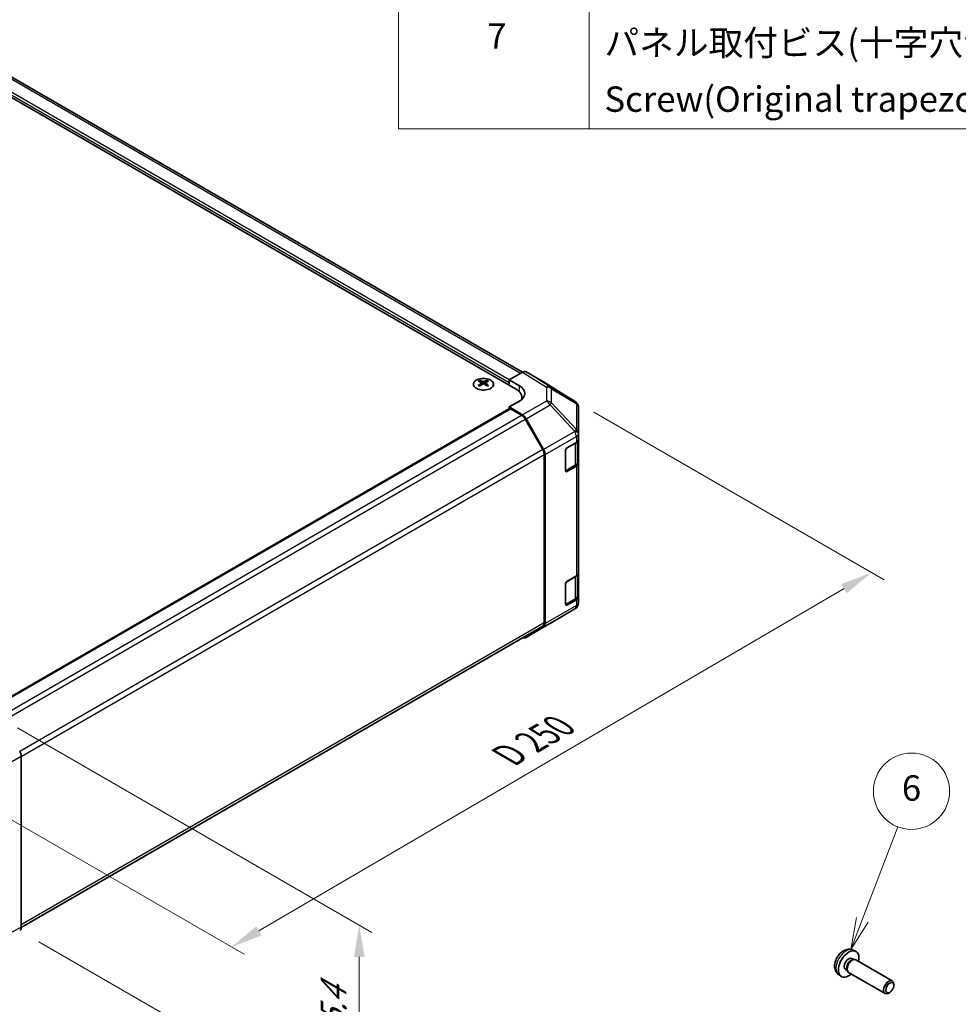
# Model space of a CAD drawing. Units: millimetres. Extents: x 51 to 7540, y 28 to 1293.
# Drawn here: x 506 to 765, y 534 to 805 of the extents above; entities that cross this region are included whole.
import ezdxf

# ---------------------------------------------------------------- set-up
doc = ezdxf.new("R2010")
doc.units = ezdxf.units.MM
doc.header["$LTSCALE"] = 3.5
doc.layers.get('Defpoints').update_dxf_attribs({"lineweight": 25})
for name, color, linetype, lineweight in [('Dimension (ISO)', 7, 'Continuous', 18), ('Dimension (ISO) @ 1', 7, 'Continuous', 18), ('Symbol (ISO)', 7, 'Continuous', 18), ('Visible (ISO)', 7, 'Continuous', 35), ('Visible Narrow (ISO)', 7, 'Continuous', 25)]:
    doc.layers.add(name, color=color, linetype=linetype, lineweight=lineweight)
doc.layers.add('Symbol (TK)', color=100, linetype='Continuous', lineweight=18, true_color=0x00ff3f)
doc.styles.add('Note Text (TK)', font='txt')
doc.styles.add('Note Text (TK2)', font='txt')
doc.dimstyles.new('Default - Method 1b (TK)', dxfattribs={"dimscale": 3.5, "dimtxt": 2.5, "dimasz": 2.5, "dimexe": 1, "dimexo": 1.5, "dimgap": 1, "dimtad": 1, "dimtoh": 1, "dimrnd": 1e-08, "dimdsep": 46, "dimtxsty": 'Note Text (TK)', "dimcen": 0.09, "dimdle": 5, "dimclrd": 100, "dimclre": 100, "dimclrt": 7, "dimadec": 1, "dimazin": 1, "dimtfac": 1, "dimtmove": 0, "dimatfit": 3, "dimfxl": 0, "dimtolj": 1, "dimlwd": -1, "dimlwe": -1, "dimarcsym": 0})

# ---------------------------------------------------------------- blocks, each defined once
blk = doc.blocks.new('構成内容 _ Components')
at = {"layer": 'Symbol (ISO)'}
for p, q in [((174.5, 279.118), (174.5, 221.492)), ((189.5, 279.118), (189.5, 221.492)), ((405.5, 221.492), (174.5, 221.492))]:
    blk.add_line(p, q, dxfattribs=at)
at = {"layer": 'Symbol (ISO)', "color": 7, "char_height": 2, "attachment_point": 7, "style": 'Note Text (TK2)'}
for s, insert in [('7', (181.469, 227.159)), ('パネル取付ビス(十字穴台形ビスM3 × 5)  ', (190.692, 226.633)), ('Screw(Original trapezoid head M3 - 5)', (190.692, 222.2))]:
    blk.add_mtext(s, dxfattribs=dict(at, insert=insert))
blk = doc.blocks.new('*D108')
at = {"layer": 'Defpoints', "color": 0, "transparency": 16777216}
for p in [(659.29, 700.21), (740.96, 653.05), (482.91, 597.27)]:
    blk.add_point(p, dxfattribs=at)
at = {"layer": 'Dimension (ISO)', "color": 100, "transparency": 16777216}
for p, q in [((664.52, 697.18), (744.45, 651.04)), ((572.3, 554.44), (733.4, 648.64)), ((488.14, 594.25), (568.24, 548.01))]:
    blk.add_line(p, q, dxfattribs=at)
for points in [[(732.67, 649.9), (734.14, 647.38), (740.96, 653.05)], [(571.57, 555.7), (573.04, 553.18), (564.75, 550.02)]]:
    blk.add_solid(points, dxfattribs=at)
at = {"layer": 'Dimension (ISO)', "color": 7, "transparency": 16777216, "insert": (639.26, 601.8), "char_height": 8.75, "attachment_point": 4, "rotation": 30.3151, "style": 'Note Text (TK)'}
blk.add_mtext('\\A1;{\\Q-29.685;\\W0.819;\\H0.816x; D 250}', dxfattribs=at)
blk = doc.blocks.new('*D109')
at = {"layer": 'Defpoints', "color": 0, "transparency": 16777216}
for p in [(500.58, 613.38), (506.41, 554.5), (599.91, 500.52)]:
    blk.add_point(p, dxfattribs=at)
at = {"layer": 'Dimension (ISO)', "color": 100, "transparency": 16777216}
for p, q in [((505.83, 610.34), (603.41, 554.01)), ((511.66, 551.47), (603.41, 498.5)), ((599.91, 547.28), (599.91, 509.27))]:
    blk.add_line(p, q, dxfattribs=at)
for points in [[(598.46, 547.28), (601.37, 547.28), (599.91, 556.03)], [(598.46, 509.27), (601.37, 509.27), (599.91, 500.52)]]:
    blk.add_solid(points, dxfattribs=at)
at = {"layer": 'Dimension (ISO)', "color": 7, "transparency": 16777216, "insert": (592.82, 513.87), "char_height": 8.75, "attachment_point": 4, "rotation": 90, "style": 'Note Text (TK)'}
blk.add_mtext('\\A1;{\\Q30.000;\\W0.816;\\H0.816x; H 75.4}', dxfattribs=at)
blk = doc.blocks.new('バルーン5')
at = {"layer": 'Symbol (TK)', "color": 100, "true_color": 0x00ff40}
for p, q in [((210.975, 159.282), (213.775, 166.596)), ((210.508, 159.46), (210.082, 156.947)), ((210.975, 159.282), (210.082, 156.947)), ((210.082, 156.947), (211.442, 159.103))]:
    blk.add_line(p, q, dxfattribs=at)
at = {"layer": 'Symbol (TK)'}
blk.add_circle((214.846, 169.394), 3, dxfattribs=at)
at = {"layer": 'Symbol (TK)', "color": 7, "insert": (214.846, 169.389), "char_height": 2, "attachment_point": 5, "style": 'Note Text (TK2)'}
blk.add_mtext('6', dxfattribs=at)

msp = doc.modelspace()

# ---------------------------------------------------------------- linework, layer by layer
at = {"layer": 'Visible (ISO)'}
for p, q in [((644.8534, 708.2405), (324.5945, 893.142)), ((318.0285, 891.2583), (642.9441, 703.6682)), ((641.1763, 706.1177), (644.8323, 708.2285)), ((650.6617, 705.5393), (645.8322, 708.3276)), ((633.0799, 705.9949), (633.0799, 705.618)), ((633.5992, 705.3353), (633.6576, 704.7916)), ((633.7881, 704.8821), (633.6386, 704.9684)), ((634.5718, 704.9684), (634.4223, 704.8821)), ((634.6112, 705.3353), (634.5529, 704.7916)), ((635.1305, 705.9949), (635.1305, 705.618)), ((641.1763, 704.6888), (641.1763, 706.1177)), ((641.1763, 706.1177), (644.0047, 704.4277)), ((641.1763, 704.6888), (641.1763, 705.3012)), ((659.3037, 700.1956), (650.679, 705.5289)), ((644.0047, 700.2739), (641.1763, 698.6409)), ((644.7014, 701.2187), (644.7014, 700.7798)), ((659.9091, 699.6146), (659.8927, 699.638)), ((497.4872, 615.1629), (641.2798, 698.1816)), ((644.8413, 696.4511), (641.1763, 698.6409)), ((641.1763, 698.6409), (641.1763, 698.1218)), ((644.621, 696.3722), (641.5298, 698.1568)), ((660.2682, 691.3222), (660.2682, 698.4711)), ((650.4494, 686.9534), (645.621, 695.3165)), ((645.8253, 695.3948), (650.6703, 686.9046)), ((660.2682, 691.3114), (660.2682, 691.3222)), ((660.2682, 689.6945), (660.2682, 691.3114)), ((657.0862, 687.3791), (659.6824, 688.878)), ((659.9853, 683.4075), (659.9853, 689.1025)), ((660.2682, 689.6945), (660.2682, 683.1625)), ((656.7326, 681.0512), (656.7326, 686.7667)), ((650.8637, 639.229), (650.8637, 685.5596)), ((651.0758, 639.0177), (651.0758, 685.5259)), ((660.2682, 652.9521), (660.2682, 683.1625)), ((656.7437, 680.9562), (659.3374, 682.4536)), ((659.6824, 682.346), (657.0862, 680.8471)), ((657.0862, 650.6367), (659.6824, 652.1357)), ((659.9853, 646.6651), (659.9853, 652.3602)), ((660.2682, 652.9521), (660.2682, 646.4202)), ((656.7326, 644.3089), (656.7326, 650.0244)), ((656.7437, 644.2138), (659.3374, 645.7113)), ((659.6824, 645.6037), (657.0862, 644.1048)), ((660.2682, 644.8033), (660.2682, 646.4202)), ((652.4415, 639.0314), (659.2867, 643.0819)), ((660.2682, 644.8032), (660.2682, 644.8033)), ((506.8259, 555.3923), (650.4494, 638.3134)), ((645.8166, 635.2065), (652.423, 639.0206)), ((650.6703, 638.1073), (645.8253, 635.2116)), ((506.826, 555.4166), (506.826, 602.5618)), ((735.7505, 549.1994), (736.5427, 548.8488)), ((735.5629, 546.866), (736.0861, 546.5639)), ((735.8758, 546.5521), (736.2419, 546.5727)), ((736.6602, 546.4804), (746.6802, 540.6954)), ((731.8506, 542.4446), (732.5503, 541.9339)), ((733.7776, 543.7739), (734.3008, 543.4718)), ((734.2059, 543.6598), (734.3712, 543.3324)), ((734.6602, 543.0163), (744.6802, 537.2313)), ((747.0945, 539.4295), (747.0944, 539.7802)), ((745.9837, 537.5054), (745.6799, 537.3301))]:
    msp.add_line(p, q, dxfattribs=at)
for centre, start, end in [((658.2518, 698.4946), 34.871292, 58.268301), ((658.2682, 698.4711), 0, 34.871292), ((658.2682, 644.8032), 300.613934, 0), ((651.423, 640.7527), 300, 300.613934)]:
    msp.add_arc(centre, 2, start, end, dxfattribs=at)
for centre, major_axis, ratio, start_param, end_param in [((644.8319, 706.595), (1.0003, 1.7326), 0.57717444, 0, 0.78524587), ((633.3395, 699.5584), (3.2043, 6.7271), 0.62547267, 0.69994966, 0.77562357), ((634.357, 699.3645), (-4.2226, 6.2245), 0.52483389, 5.52432463, 5.6901366), ((634.357, 699.0738), (3.2346, 6.7906), 0.62547267, 0.80431066, 0.97012263), ((633.8534, 699.0738), (3.2346, -6.7906), 0.62547267, 2.47033009, 2.63614206), ((633.8534, 699.3645), (-4.2226, -6.2245), 0.52483389, 4.03350142, 4.19931339), ((634.357, 699.0738), (3.2346, 6.7906), 0.62547267, 0.5054506, 0.67126257), ((634.357, 699.3645), (-4.2226, 6.2245), 0.52483389, 5.22546457, 5.39127654), ((633.8534, 699.3645), (-4.2226, -6.2245), 0.52483389, 3.73464136, 3.90045333), ((633.8534, 699.0738), (3.2346, -6.7906), 0.62547267, 2.17147002, 2.33728199), ((634.871, 699.5584), (3.2043, -6.7271), 0.62547267, 2.36596909, 2.44164299), ((649.6614, 703.8067), (1.0003, 1.7326), 0.57717444, 6.26573733, 6.28318531), ((633.3395, 698.6742), (-4.183, 6.1663), 0.52483389, 5.41996363, 5.49563754), ((634.871, 698.6742), (-4.183, -6.1663), 0.52483389, 3.92914042, 4.00481433), ((638.7014, 701.2187), (6, 0), 0.57735027, 6.14005586, 7.06858347), ((640.4692, 702.3864), (-4.9998, 0.0769), 0.58733688, 2.36523113, 3.93602746), ((640.4692, 699.994), (-5, 0), 0.57735027, 3.55626047, 3.7138013), ((641.5298, 697.7486), (-0.25, 0.433), 0.57735027, 5.49778714, 6.28318531), ((644.621, 694.7392), (-1, 1.7321), 0.57735027, 4.71238898, 5.49778714), ((644.8166, 694.8326), (1, -1.7321), 0.57735027, 1.56206968, 2.3387412), ((658.2682, 689.6945), (2, 0), 0.57735027, 5.49778714, 6.28318531), ((649.4494, 686.3761), (-1, 1.7321), 0.57735027, 3.92699082, 4.71238898), ((649.6616, 686.3424), (1, -1.7321), 0.57735027, 0.78539816, 1.56206968), ((657.0862, 686.9708), (-0.25, -0.433), 0.57735027, 3.92699082, 5.49778714), ((658.2682, 683.1625), (2, 0), 0.57735027, 5.49778714, 6.28318531), ((657.0862, 681.2554), (-0.25, -0.433), 0.57735027, 5.49778714, 7.06858347), ((657.0862, 650.2285), (-0.25, -0.433), 0.57735027, 3.92699082, 5.49778714), ((658.2682, 652.9521), (2, 0), 0.57735027, 5.49778714, 6.28318531), ((658.2682, 646.4202), (2, 0), 0.57735027, 5.49778714, 6.28318531), ((657.0862, 644.513), (-0.25, -0.433), 0.57735027, 5.49778714, 7.06858347), ((649.4494, 640.0455), (1, -1.7321), 0.57735027, 0, 0.78539816), ((649.6616, 639.8342), (1, -1.7321), 0.57735027, 0.00872665, 0.78539816), ((644.8166, 636.9385), (1, -1.7321), 0.57735027, 5.66139261, 6.29191195), ((505.4116, 603.3779), (-1, 1.7321), 0.57752615, 3.92714311, 4.71238898), ((505.4116, 556.2337), (1.0003, -1.7326), 0.57717444, 0, 0.78524587), ((734.6702, 545.3199), (2, 3.4641), 0.57735027, 5.23598776, 10.47197551), ((734.6702, 545.3199), (0.8926, 1.5461), 0.57735027, 0, 3.14159265), ((735.3565, 544.9237), (0.8926, 1.5461), 0.57735027, 0.36144194, 2.78015071), ((735.6602, 544.7484), (1, 1.7321), 0.57735027, 0, 3.14159267), ((745.6802, 538.9633), (1, 1.7321), 0.57735027, 5.49801994, 10.20994333)]:
    msp.add_ellipse(centre, major_axis=major_axis, ratio=ratio, start_param=start_param, end_param=end_param, dxfattribs=at)
msp.add_ellipse((745.9839, 538.788), major_axis=(-0.7853, -1.3602), ratio=0.57735027, dxfattribs=at)
for points, knots in [([(636.0711, 706.0419), (635.8608, 706.1634), (635.6166, 706.265), (635.0855, 706.4188), (634.7986, 706.4709), (634.211, 706.5202), (633.9104, 706.5174), (633.3258, 706.4573), (633.042, 706.4), (632.5197, 706.2366), (632.2813, 706.1304), (631.8741, 705.8799), (631.7054, 705.7355), (631.4552, 705.4231), (631.3736, 705.255), (631.3064, 704.9132), (631.3203, 704.7395), (631.4413, 704.4037), (631.5484, 704.2416), (631.8454, 703.9446), (632.0357, 703.8098), (632.48, 703.5817), (632.734, 703.4884), (633.2797, 703.3529), (633.5714, 703.3106), (634.1629, 703.2812), (634.4627, 703.2941), (635.0402, 703.3739), (635.3178, 703.4406), (635.8228, 703.6215), (636.0501, 703.7355), (636.4313, 703.9994), (636.5852, 704.1493), (636.8034, 704.4698), (636.8678, 704.6402), (636.9004, 704.9836), (636.8692, 705.1563), (636.7148, 705.4874), (636.5914, 705.6457), (636.3246, 705.8799), (636.2046, 705.9648), (636.0711, 706.0419)], [0, 0, 0, 0, 0.32060968, 0.32060968, 0.64114281, 0.64114281, 0.96159567, 0.96159567, 1.28205302, 1.28205302, 1.60259725, 1.60259725, 1.92320098, 1.92320098, 2.2431889, 2.2431889, 2.56120702, 2.56120702, 2.87978811, 2.87978811, 3.20009662, 3.20009662, 3.52070608, 3.52070608, 3.84121964, 3.84121964, 4.16166657, 4.16166657, 4.48213438, 4.48213438, 4.80269908, 4.80269908, 5.12327638, 5.12327638, 5.44297432, 5.44297432, 5.76076841, 5.76076841, 6.07975557, 6.07975557, 6.28318531, 6.28318531, 6.28318531, 6.28318531]), ([(633.5409, 705.2412), (633.5587, 705.2529), (633.5741, 705.2672), (633.5946, 705.2975), (633.5996, 705.3135), (633.5996, 705.3428), (633.5946, 705.358), (633.5741, 705.3851), (633.5587, 705.3971), (633.5409, 705.4061)], [0.0307191633, 0.0307191633, 0.0307191633, 0.0307191633, 0.0383195288, 0.0383195288, 0.0459198942, 0.0459198942, 0.0535202597, 0.0535202597, 0.0611206252, 0.0611206252, 0.0611206252, 0.0611206252]), ([(633.9624, 705.6494), (633.9804, 705.6405), (634.0031, 705.6328), (634.0529, 705.6226), (634.0799, 705.6201), (634.1306, 705.6201), (634.1576, 705.6226), (634.2073, 705.6328), (634.2301, 705.6405), (634.248, 705.6494)], [0.0307191633, 0.0307191633, 0.0307191633, 0.0307191633, 0.0383195288, 0.0383195288, 0.0459198942, 0.0459198942, 0.0535202597, 0.0535202597, 0.0611206252, 0.0611206252, 0.0611206252, 0.0611206252]), ([(634.248, 704.9978), (634.2301, 705.0094), (634.2073, 705.0195), (634.1576, 705.0329), (634.1306, 705.0362), (634.0799, 705.0362), (634.0529, 705.0329), (634.0031, 705.0195), (633.9804, 705.0094), (633.9624, 704.9978)], [0.0307191633, 0.0307191633, 0.0307191633, 0.0307191633, 0.0383195288, 0.0383195288, 0.0459198942, 0.0459198942, 0.0535202597, 0.0535202597, 0.0611206252, 0.0611206252, 0.0611206252, 0.0611206252]), ([(634.6695, 705.4061), (634.6517, 705.3971), (634.6363, 705.3851), (634.6159, 705.358), (634.6108, 705.3428), (634.6108, 705.3135), (634.6159, 705.2975), (634.6363, 705.2672), (634.6517, 705.2529), (634.6695, 705.2412)], [0.0307191633, 0.0307191633, 0.0307191633, 0.0307191633, 0.0383195288, 0.0383195288, 0.0459198942, 0.0459198942, 0.0535202597, 0.0535202597, 0.0611206252, 0.0611206252, 0.0611206252, 0.0611206252]), ([(659.3374, 682.4536), (659.4121, 682.4968), (659.4824, 682.5441), (659.6122, 682.6473), (659.6718, 682.7031), (659.7781, 682.8236), (659.8249, 682.8883), (659.9023, 683.0258), (659.9329, 683.0988), (659.9745, 683.2503), (659.9853, 683.3289), (659.9853, 683.4075)], [4.71238898, 4.71238898, 4.71238898, 4.71238898, 4.869468613, 4.869468613, 5.026548246, 5.026548246, 5.183627878, 5.183627878, 5.340707511, 5.340707511, 5.497787144, 5.497787144, 5.497787144, 5.497787144]), ([(659.3374, 645.7113), (659.4121, 645.7544), (659.4824, 645.8018), (659.6122, 645.9049), (659.6718, 645.9608), (659.7781, 646.0813), (659.8249, 646.1459), (659.9023, 646.2835), (659.9329, 646.3564), (659.9745, 646.508), (659.9853, 646.5865), (659.9853, 646.6651)], [4.71238898, 4.71238898, 4.71238898, 4.71238898, 4.869468613, 4.869468613, 5.026548246, 5.026548246, 5.183627878, 5.183627878, 5.340707511, 5.340707511, 5.497787144, 5.497787144, 5.497787144, 5.497787144]), ([(735.7505, 549.1994), (735.4949, 549.3125), (735.2236, 549.3773), (734.6627, 549.423), (734.3762, 549.3935), (733.7725, 549.2499), (733.4669, 549.1158), (732.8356, 548.7431), (732.5241, 548.4849), (731.9534, 547.8871), (731.6984, 547.5433), (731.2734, 546.8114), (731.1027, 546.4242), (730.8592, 545.6182), (730.7863, 545.1992), (730.7823, 544.3609), (730.8429, 543.9385), (731.142, 543.2173), (731.3317, 542.9162), (731.6728, 542.5845), (731.7591, 542.5115), (731.8506, 542.4446)], [3.98889417, 3.98889417, 3.98889417, 3.98889417, 4.19385403, 4.19385403, 4.4264439, 4.4264439, 4.7238013, 4.7238013, 5.09906125, 5.09906125, 5.49348614, 5.49348614, 5.8833225, 5.8833225, 6.2775903, 6.2775903, 6.65189618, 6.65189618, 6.92355847, 6.92355847, 7.00668012, 7.00668012, 7.00668012, 7.00668012])]:
    msp.add_open_spline(points, degree=3, knots=knots, dxfattribs=at)
at = {"layer": 'Visible Narrow (ISO)'}
for p, q in [((644.2675, 707.9024), (323.5945, 893.043)), ((641.1763, 705.3012), (320.1498, 890.6459)), ((641.1763, 706.1177), (320.5034, 891.2583)), ((644.8323, 708.2285), (651.4476, 704.1377)), ((652.4576, 704.2306), (645.8322, 708.3276)), ((633.5409, 705.2412), (633.5777, 704.7345)), ((633.9624, 705.6494), (633.9128, 704.9655)), ((634.248, 705.6494), (634.2977, 704.9655)), ((634.6695, 705.2412), (634.6327, 704.7345)), ((650.6617, 705.5393), (659.2864, 700.2059)), ((644.0047, 702.8389), (644.0047, 704.4277)), ((651.4476, 704.1377), (651.4476, 700.2652)), ((659.2864, 700.2059), (652.4576, 704.2306)), ((652.8459, 703.6567), (659.6747, 699.632)), ((652.8459, 699.7842), (652.8459, 703.6567)), ((651.4476, 700.2652), (644.8413, 696.4511)), ((659.6911, 692.4597), (652.8459, 699.7842)), ((659.6747, 699.632), (659.6911, 699.6085)), ((659.6911, 699.6085), (659.6911, 692.4597)), ((497.6336, 615.0783), (641.5298, 698.1568)), ((645.8253, 695.3948), (652.4317, 699.209)), ((652.4317, 699.209), (659.2769, 691.8844)), ((500.7183, 613.2899), (644.621, 696.3722)), ((501.6536, 612.1969), (645.621, 695.3165)), ((659.2769, 691.8736), (650.6703, 686.9046)), ((659.2769, 691.8844), (659.2769, 691.8736)), ((651.0758, 685.5259), (659.6824, 690.4949)), ((656.8741, 687.175), (659.3995, 688.633)), ((659.3995, 688.633), (659.3995, 682.591)), ((659.6824, 690.4949), (659.6824, 688.878)), ((650.4494, 686.9534), (506.4796, 603.8324)), ((656.8034, 681.0921), (656.8034, 687.0525)), ((506.826, 602.3994), (650.8637, 685.5596)), ((659.3995, 682.591), (656.8034, 681.0921)), ((657.0862, 680.8471), (656.8205, 681.0005)), ((659.6824, 682.346), (659.6824, 652.1357)), ((656.8741, 650.4326), (659.3995, 651.8907)), ((659.3995, 651.8907), (659.3995, 645.8486)), ((656.8034, 644.3497), (656.8034, 650.3101)), ((659.3995, 645.8486), (656.8034, 644.3497)), ((659.6824, 645.6037), (659.6824, 643.9868)), ((650.6703, 638.1073), (659.2769, 643.0763)), ((659.6824, 643.9868), (651.0758, 639.0177)), ((659.2769, 643.0762), (652.4317, 639.0257)), ((657.0862, 644.1048), (656.8205, 644.2582)), ((659.2769, 643.0763), (659.2769, 643.0762)), ((650.8637, 639.229), (506.826, 556.0688)), ((652.4317, 639.0257), (645.8253, 635.2116)), ((497.9052, 597.4113), (506.826, 602.5618)), ((506.826, 555.4166), (497.9052, 550.6196))]:
    msp.add_line(p, q, dxfattribs=at)
msp.add_ellipse((634.1052, 704.9087), major_axis=(2.7768, 0), ratio=0.57735027, dxfattribs=at)
for centre, major_axis, ratio, start_param, end_param in [((651.423, 702.5192), (1.0519, 1.701), 0.57717444, 0.01744798, 0.80269385), ((651.423, 702.5192), (2, 0), 0.80930894, 0.77922765, 1.5584553), ((651.423, 702.5192), (1.0155, 1.723), 0.61763335, 5.73065372, 6.26506827), ((651.423, 698.6467), (-2, 0), 0.80930894, 3.9208203, 4.70004795), ((651.423, 698.6467), (1, -1.7321), 0.57735027, 1.56206968, 2.3387412), ((651.423, 698.6467), (-1.4612, -1.3656), 0.16781559, 2.16568509, 2.70956847), ((658.2518, 698.4946), (1.0155, 1.723), 0.61763335, 5.73065372, 6.26506827), ((658.2518, 698.4946), (1.0519, 1.701), 0.57717444, 0, 0.01744798), ((658.2518, 698.4946), (1.6409, 1.1435), 0.14347132, 0, 0.43023772), ((658.2682, 698.4711), (1.6409, 1.1435), 0.14347132, 0, 0.43023772), ((658.2682, 698.4711), (2, 0), 0.80930894, 0, 0.77922765), ((658.2682, 691.3222), (1.4612, 1.3656), 0.16781559, 5.30727774, 5.85116112), ((658.2682, 691.3222), (2, 0), 0.3255424, 0, 1.04217396), ((658.2682, 691.3114), (2, 0), 0.3255424, 0, 1.04217396), ((658.2682, 691.3114), (1, -1.7321), 0.57735027, 0.78539816, 1.56206968), ((658.2682, 691.3114), (2, 0), 0.57735027, 5.49778714, 6.28318531), ((658.2682, 691.3222), (2, 0), 0.80930894, 0, 0.77922765), ((659.1874, 688.7555), (-0.15, 0.2598), 0.57735027, 3.92699082, 4.2215063), ((657.9853, 689.4495), (2, 0), 0.57735027, 5.49778714, 5.82300599), ((657.9853, 683.4075), (2, 0), 0.57735027, 5.49778714, 6.28318531), ((656.5912, 681.2145), (-0.3, 0), 0.57735027, 2.06167901, 2.35619449), ((656.5912, 681.2145), (0.15, -0.2598), 0.57735027, 0.01683116, 0.78539816), ((659.1874, 682.7134), (0.15, -0.2598), 0.57735027, 0, 0.78539816), ((659.1874, 652.0132), (-0.15, 0.2598), 0.57735027, 3.92699082, 4.2215063), ((657.9853, 652.7072), (2, 0), 0.57735027, 5.49778714, 5.82300599), ((659.1874, 645.9711), (0.15, -0.2598), 0.57735027, 0, 0.78539816), ((657.9853, 646.6651), (2, 0), 0.57735027, 5.49778714, 6.28318531), ((656.5912, 644.4722), (-0.3, 0), 0.57735027, 2.06167901, 2.35619449), ((656.5912, 644.4722), (0.15, -0.2598), 0.57735027, 0.01683116, 0.78539816), ((658.2682, 644.8033), (2, 0), 0.99996596, 5.24101135, 6.28318531), ((658.2682, 644.8032), (2, 0), 0.99996596, 5.24101135, 6.28318531), ((658.2682, 644.8033), (1, -1.7321), 0.57735027, 0.00872665, 0.78539816), ((658.2682, 644.8032), (1.0185, -1.7212), 0.62311586, 6.2740752, 6.28318531), ((658.2682, 644.8033), (2, 0), 0.57735027, 5.49778714, 6.28318531), ((651.423, 640.7527), (1, -1.7321), 0.57735027, 0, 0.00872665), ((651.423, 640.7527), (1.0185, -1.7212), 0.62311586, 6.2740752, 6.28318531), ((733.9214, 545.7522), (-1.9537, -3.3839), 0.57735027, 3.20349601, 6.22128195)]:
    msp.add_ellipse(centre, major_axis=major_axis, ratio=ratio, start_param=start_param, end_param=end_param, dxfattribs=at)

# ---------------------------------------------------------------- block references
at = {"layer": 'Symbol (ISO)', "xscale": 3.5, "yscale": 3.5, "zscale": 3.5}
msp.add_blockref('構成内容 _ Components', (0, 0), dxfattribs=at)
at = {"layer": 'Symbol (TK)', "xscale": 3.5, "yscale": 3.5, "zscale": 3.5}
msp.add_blockref('バルーン5', (0, 0), dxfattribs=at)

# ---------------------------------------------------------------- dimensions: what is measured, and where the dimension line sits
at = {"layer": 'Dimension (ISO) @ 1', "color": 100, "true_color": 0x00ff3f}
for base, p1, p2, angle, text, override, picture, middle in [((740.9572, 653.0533), (482.9057, 597.2742), (659.2864, 700.2059), 210.315081, '{\\Q-29.685;\\W0.819;\\H0.816x; D 250}', {"dimscale": 1, "dimtxt": 8.75, "dimasz": 8.75, "dimexe": 3.5, "dimexo": 5.25, "dimgap": 3.5, "dimtoh": 0, "dimdec": 2, "dimlfac": 1.220277, "dimcen": 0.315, "dimtp": 0, "dimtm": 0, "dimtdec": 2, "dimtix": 0, "dimtofl": 0, "dimtmove": 0, "dimatfit": 1}, '*D108', (652.8526, 601.5379)), ((599.9139, 500.5177), (500.5825, 613.3758), (506.4119, 554.5011), 90, '{\\Q30.000;\\W0.816;\\H0.816x; H 75.4}', {"dimscale": 1, "dimtxt": 8.75, "dimasz": 8.75, "dimexe": 3.5, "dimexo": 5.25, "dimgap": 3.5, "dimtoh": 0, "dimdec": 2, "dimlfac": 1.154732, "dimcen": 0.315, "dimtp": 0, "dimtm": 0, "dimtdec": 2, "dimtix": 0, "dimtofl": 0, "dimtmove": 0, "dimatfit": 1}, '*D109', (599.9139, 528.2722))]:
    dim = msp.add_linear_dim(base=base, p1=p1, p2=p2, angle=angle, text=text, dimstyle='Default - Method 1b (TK)', override=override, dxfattribs=at)
    dim.commit()
    dim.dimension.update_dxf_attribs({"geometry": picture, "text_midpoint": middle, "dimtype": 128})

doc.saveas('drawing.dxf')
